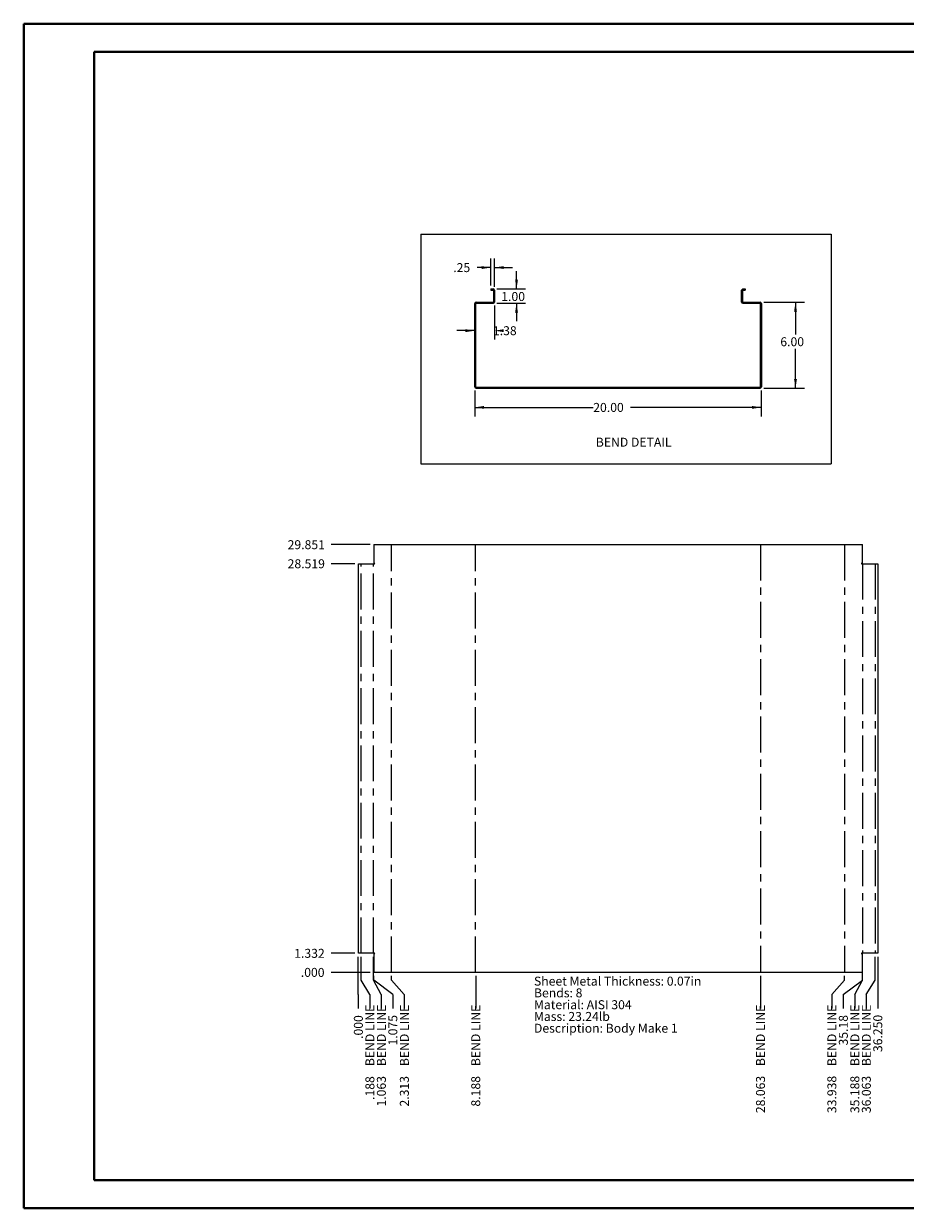
# Paper-space layout 'Sheet7' of a CAD drawing. Units: inches. Extents: x 0 to 23.4, y 0 to 16.5.
# Drawn here: x 0 to 12.3, y 0 to 16.5 of the extents above; entities that cross this region are included whole.
import ezdxf

# ---------------------------------------------------------------- set-up
doc = ezdxf.new("R2010")
doc.units = ezdxf.units.IN
doc.header["$MEASUREMENT"] = 0
doc.linetypes.add('CENTERX2', pattern=[0.8, 0.5, -0.1, 0.1, -0.1])
doc.styles.add('SLDTEXTSTYLE0', font='TXT', dxfattribs={"width": 0.75})
doc.dimstyles.new('SLDDIMSTYLE1', dxfattribs={"dimtxt": 0.125, "dimasz": 0.13, "dimexe": 0, "dimexo": 0.0625, "dimgap": 0.03125, "dimtad": 0, "dimtih": 1, "dimtoh": 1, "dimlfac": 5, "dimrnd": 1e-09, "dimzin": 4, "dimdsep": 46, "dimtxsty": 'SLDTEXTSTYLE0', "dimsah": 1, "dimcen": 0.09, "dimadec": 0, "dimazin": 1, "dimtfac": 1, "dimtofl": 0, "dimtmove": 0, "dimatfit": 3, "dimfxl": 1, "dimfrac": 2, "dimtolj": 1, "dimtzin": 12, "dimarcsym": 0})
doc.dimstyles.new('SLDDIMSTYLE12', dxfattribs={"dimtxt": 0.125, "dimasz": 0.13, "dimexe": 0, "dimexo": 0.0625, "dimgap": 0.03125, "dimtad": 0, "dimtih": 1, "dimtoh": 1, "dimlfac": 5, "dimrnd": 1e-09, "dimzin": 12, "dimdsep": 46, "dimtxsty": 'SLDTEXTSTYLE0', "dimsah": 1, "dimcen": 0.09, "dimadec": 0, "dimazin": 3, "dimtfac": 1, "dimtmove": 0, "dimatfit": 0, "dimfxl": 1, "dimfrac": 2, "dimtolj": 1, "dimtzin": 12, "dimarcsym": 0})
doc.dimstyles.new('SLDDIMSTYLE15', dxfattribs={"dimtxt": 0.125, "dimasz": 0.13, "dimexe": 0, "dimexo": 0.0625, "dimgap": 0.03125, "dimtad": 0, "dimtih": 1, "dimtoh": 1, "dimdec": 3, "dimlfac": 5, "dimrnd": 1e-09, "dimzin": 4, "dimdsep": 46, "dimtxsty": 'SLDTEXTSTYLE0', "dimblk1": 'NONE', "dimblk2": 'NONE', "dimsah": 1, "dimcen": 0.09, "dimadec": 0, "dimazin": 1, "dimtfac": 1, "dimtdec": 3, "dimtofl": 0, "dimtmove": 0, "dimatfit": 3, "dimldrblk": 'NONE', "dimfxl": 1, "dimfrac": 2, "dimtolj": 1, "dimtzin": 12, "dimarcsym": 0})
doc.dimstyles.new('SLDDIMSTYLE16', dxfattribs={"dimtxt": 0.125, "dimasz": 0.13, "dimexe": 0, "dimexo": 0.0625, "dimgap": 0.03125, "dimtad": 0, "dimtih": 1, "dimtoh": 1, "dimdec": 3, "dimlfac": 5, "dimrnd": 1e-09, "dimzin": 12, "dimdsep": 46, "dimtxsty": 'SLDTEXTSTYLE0', "dimblk1": 'NONE', "dimblk2": 'NONE', "dimsah": 1, "dimcen": 0.09, "dimadec": 0, "dimazin": 3, "dimtfac": 1, "dimtdec": 3, "dimtofl": 0, "dimtmove": 0, "dimatfit": 3, "dimldrblk": 'NONE', "dimfxl": 1, "dimfrac": 2, "dimtolj": 1, "dimtzin": 12, "dimarcsym": 0})
doc.dimstyles.new('SLDDIMSTYLE17', dxfattribs={"dimtxt": 0.125, "dimasz": 0.13, "dimexe": 0, "dimexo": 0.0625, "dimgap": 0.03125, "dimtad": 0, "dimtih": 1, "dimtoh": 1, "dimdec": 3, "dimlfac": 5, "dimrnd": 1e-09, "dimzin": 12, "dimdsep": 46, "dimtxsty": 'SLDTEXTSTYLE0', "dimblk1": 'NONE', "dimblk2": 'NONE', "dimsah": 1, "dimcen": 0.09, "dimadec": 0, "dimazin": 3, "dimtfac": 1, "dimtdec": 3, "dimtofl": 0, "dimtmove": 0, "dimatfit": 3, "dimldrblk": 'NONE', "dimfxl": 1, "dimfrac": 2, "dimtolj": 1, "dimtzin": 12, "dimarcsym": 0})
doc.dimstyles.new('SLDDIMSTYLE18', dxfattribs={"dimtxt": 0.125, "dimasz": 0.13, "dimexe": 0, "dimexo": 0.0625, "dimgap": 0.03125, "dimtad": 0, "dimtih": 1, "dimtoh": 1, "dimdec": 3, "dimlfac": 5, "dimrnd": 1e-09, "dimzin": 4, "dimdsep": 46, "dimtxsty": 'SLDTEXTSTYLE0', "dimblk1": 'NONE', "dimblk2": 'NONE', "dimsah": 1, "dimcen": 0.09, "dimadec": 0, "dimazin": 1, "dimtfac": 1, "dimtdec": 3, "dimtofl": 0, "dimtmove": 0, "dimatfit": 3, "dimldrblk": 'NONE', "dimfxl": 1, "dimfrac": 2, "dimtolj": 1, "dimtzin": 12, "dimarcsym": 0})
doc.dimstyles.new('SLDDIMSTYLE2', dxfattribs={"dimtxt": 0.125, "dimasz": 0.13, "dimexe": 0, "dimexo": 0.0625, "dimgap": 0.03125, "dimtad": 0, "dimtih": 1, "dimtoh": 1, "dimlfac": 5, "dimrnd": 1e-09, "dimzin": 4, "dimdsep": 46, "dimtxsty": 'SLDTEXTSTYLE0', "dimsah": 1, "dimcen": 0.09, "dimadec": 0, "dimazin": 1, "dimtfac": 1, "dimtmove": 0, "dimatfit": 0, "dimfxl": 1, "dimfrac": 2, "dimtolj": 1, "dimtzin": 12, "dimarcsym": 0})
doc.dimstyles.new('SLDDIMSTYLE9', dxfattribs={"dimtxt": 0.125, "dimasz": 0.13, "dimexe": 0, "dimexo": 0.0625, "dimgap": 0.03125, "dimtad": 0, "dimtih": 1, "dimtoh": 1, "dimlfac": 5, "dimrnd": 1e-09, "dimzin": 12, "dimdsep": 46, "dimtxsty": 'SLDTEXTSTYLE0', "dimblk1": 'NONE', "dimblk2": 'NONE', "dimsah": 1, "dimcen": 0.09, "dimadec": 0, "dimazin": 3, "dimtfac": 1, "dimtofl": 0, "dimtmove": 0, "dimatfit": 3, "dimldrblk": 'NONE', "dimfxl": 1, "dimfrac": 2, "dimtolj": 1, "dimtzin": 12, "dimarcsym": 0})

# ---------------------------------------------------------------- blocks, each defined once
blk = doc.blocks.new('_D_47')
at = {"color": 7, "linetype": 'Continuous', "lineweight": 0}
blk.add_line((4.839, 3.302), (4.296, 3.302), dxfattribs=at)
at = {"color": 7, "linetype": 'Continuous', "lineweight": 0, "insert": (3.871, 3.364, 0.001), "char_height": 0.125, "attachment_point": 1, "style": 'SLDTEXTSTYLE0'}
blk.add_mtext('.000', dxfattribs=at)
blk = doc.blocks.new('_NONE')
blk = doc.blocks.new('_D_48')
at = {"color": 7, "linetype": 'Continuous', "lineweight": 0}
blk.add_line((4.624, 3.568), (4.296, 3.568), dxfattribs=at)
at = {"color": 7, "linetype": 'Continuous', "lineweight": 0, "insert": (3.779, 3.63, 0.001), "char_height": 0.125, "attachment_point": 1, "style": 'SLDTEXTSTYLE0'}
blk.add_mtext('1.332', dxfattribs=at)
blk = doc.blocks.new('_D_49')
at = {"color": 7, "linetype": 'Continuous', "lineweight": 0}
blk.add_line((4.624, 9.006), (4.296, 9.006), dxfattribs=at)
at = {"color": 7, "linetype": 'Continuous', "lineweight": 0, "insert": (3.687, 9.068, 0.001), "char_height": 0.125, "attachment_point": 1, "style": 'SLDTEXTSTYLE0'}
blk.add_mtext('28.519', dxfattribs=at)
blk = doc.blocks.new('_D_50')
at = {"color": 7, "linetype": 'Continuous', "lineweight": 0}
blk.add_line((4.839, 9.272), (4.296, 9.272), dxfattribs=at)
at = {"color": 7, "linetype": 'Continuous', "lineweight": 0, "insert": (3.687, 9.334, 0.001), "char_height": 0.125, "attachment_point": 1, "style": 'SLDTEXTSTYLE0'}
blk.add_mtext('29.851', dxfattribs=at)
blk = doc.blocks.new('_D_51')
at = {"color": 7, "linetype": 'Continuous', "lineweight": 0}
for p, q in [((4.674, 3.192), (4.674, 3.518)), ((4.674, 2.995), (4.674, 3.192)), ((4.674, 2.995), (4.674, 2.798))]:
    blk.add_line(p, q, dxfattribs=at)
at = {"color": 7, "linetype": 'Continuous', "lineweight": 0, "insert": (4.612, 2.373, 0.001), "char_height": 0.125, "attachment_point": 1, "rotation": 90, "style": 'SLDTEXTSTYLE0'}
blk.add_mtext('.000', dxfattribs=at)
blk = doc.blocks.new('_D_52')
at = {"color": 7, "linetype": 'Continuous', "lineweight": 0}
for p, q in [((4.712, 3.192), (4.712, 3.518)), ((4.835, 2.995), (4.712, 3.192)), ((4.835, 2.995), (4.835, 2.798))]:
    blk.add_line(p, q, dxfattribs=at)
at = {"color": 7, "linetype": 'Continuous', "lineweight": 0, "char_height": 0.125, "attachment_point": 1, "rotation": 90, "style": 'SLDTEXTSTYLE0'}
for s, insert in [('BEND LINE', (4.773, 1.993, 0.001)), ('.188', (4.773, 1.521, 0.001))]:
    blk.add_mtext(s, dxfattribs=dict(at, insert=insert))
blk = doc.blocks.new('_D_53')
at = {"color": 7, "linetype": 'Continuous', "lineweight": 0}
for p, q in [((4.887, 3.192), (4.887, 3.518)), ((4.995, 2.995), (4.887, 3.192)), ((4.995, 2.995), (4.995, 2.798))]:
    blk.add_line(p, q, dxfattribs=at)
at = {"color": 7, "linetype": 'Continuous', "lineweight": 0, "char_height": 0.125, "attachment_point": 1, "rotation": 90, "style": 'SLDTEXTSTYLE0'}
for s, insert in [('BEND LINE', (4.933, 1.993, 0.001)), ('1.063', (4.933, 1.429, 0.001))]:
    blk.add_mtext(s, dxfattribs=dict(at, insert=insert))
blk = doc.blocks.new('_D_54')
at = {"color": 7, "linetype": 'Continuous', "lineweight": 0}
for p, q in [((4.889, 3.192), (4.889, 3.252)), ((5.155, 2.995), (4.889, 3.192)), ((5.155, 2.995), (5.155, 2.798))]:
    blk.add_line(p, q, dxfattribs=at)
at = {"color": 7, "linetype": 'Continuous', "lineweight": 0, "insert": (5.093, 2.281, 0.001), "char_height": 0.125, "attachment_point": 1, "rotation": 90, "style": 'SLDTEXTSTYLE0'}
blk.add_mtext('1.075', dxfattribs=at)
blk = doc.blocks.new('_D_55')
at = {"color": 7, "linetype": 'Continuous', "lineweight": 0}
for p, q in [((5.137, 3.192), (5.137, 3.252)), ((5.316, 2.995), (5.137, 3.192)), ((5.316, 2.995), (5.316, 2.798))]:
    blk.add_line(p, q, dxfattribs=at)
at = {"color": 7, "linetype": 'Continuous', "lineweight": 0, "char_height": 0.125, "attachment_point": 1, "rotation": 90, "style": 'SLDTEXTSTYLE0'}
for s, insert in [('BEND LINE', (5.254, 1.993, 0.001)), ('2.313', (5.254, 1.429, 0.001))]:
    blk.add_mtext(s, dxfattribs=dict(at, insert=insert))
blk = doc.blocks.new('_D_56')
at = {"color": 7, "linetype": 'Continuous', "lineweight": 0}
blk.add_line((6.312, 3.252), (6.312, 2.798), dxfattribs=at)
at = {"color": 7, "linetype": 'Continuous', "lineweight": 0, "char_height": 0.125, "attachment_point": 1, "rotation": 90, "style": 'SLDTEXTSTYLE0'}
for s, insert in [('BEND LINE', (6.25, 1.993, 0.001)), ('8.188', (6.25, 1.429, 0.001))]:
    blk.add_mtext(s, dxfattribs=dict(at, insert=insert))
blk = doc.blocks.new('_D_57')
at = {"color": 7, "linetype": 'Continuous', "lineweight": 0}
blk.add_line((10.287, 3.252), (10.287, 2.798), dxfattribs=at)
at = {"color": 7, "linetype": 'Continuous', "lineweight": 0, "char_height": 0.125, "attachment_point": 1, "rotation": 90, "style": 'SLDTEXTSTYLE0'}
for s, insert in [('BEND LINE', (10.225, 1.993, 0.001)), ('28.063', (10.225, 1.337, 0.001))]:
    blk.add_mtext(s, dxfattribs=dict(at, insert=insert))
blk = doc.blocks.new('_D_58')
at = {"color": 7, "linetype": 'Continuous', "lineweight": 0}
for p, q in [((11.283, 2.995), (11.462, 3.192)), ((11.462, 3.192), (11.462, 3.252)), ((11.283, 2.995), (11.283, 2.798))]:
    blk.add_line(p, q, dxfattribs=at)
at = {"color": 7, "linetype": 'Continuous', "lineweight": 0, "char_height": 0.125, "attachment_point": 1, "rotation": 90, "style": 'SLDTEXTSTYLE0'}
for s, insert in [('BEND LINE', (11.221, 1.993, 0.001)), ('33.938', (11.221, 1.337, 0.001))]:
    blk.add_mtext(s, dxfattribs=dict(at, insert=insert))
blk = doc.blocks.new('_D_59')
at = {"color": 7, "linetype": 'Continuous', "lineweight": 0}
for p, q in [((11.443, 2.995), (11.709, 3.192)), ((11.709, 3.192), (11.709, 3.252)), ((11.443, 2.995), (11.443, 2.798))]:
    blk.add_line(p, q, dxfattribs=at)
at = {"color": 7, "linetype": 'Continuous', "lineweight": 0, "insert": (11.381, 2.281, 0.001), "char_height": 0.125, "attachment_point": 1, "rotation": 90, "style": 'SLDTEXTSTYLE0'}
blk.add_mtext('35.18', dxfattribs=at)
blk = doc.blocks.new('_D_60')
at = {"color": 7, "linetype": 'Continuous', "lineweight": 0}
for p, q in [((11.712, 3.192), (11.712, 3.518)), ((11.604, 2.995), (11.712, 3.192)), ((11.604, 2.995), (11.604, 2.798))]:
    blk.add_line(p, q, dxfattribs=at)
at = {"color": 7, "linetype": 'Continuous', "lineweight": 0, "char_height": 0.125, "attachment_point": 1, "rotation": 90, "style": 'SLDTEXTSTYLE0'}
for s, insert in [('BEND LINE', (11.542, 1.993, 0.001)), ('35.188', (11.542, 1.337, 0.001))]:
    blk.add_mtext(s, dxfattribs=dict(at, insert=insert))
blk = doc.blocks.new('_D_61')
at = {"color": 7, "linetype": 'Continuous', "lineweight": 0}
for p, q in [((11.887, 3.192), (11.887, 3.518)), ((11.764, 2.995), (11.887, 3.192)), ((11.764, 2.995), (11.764, 2.798))]:
    blk.add_line(p, q, dxfattribs=at)
at = {"color": 7, "linetype": 'Continuous', "lineweight": 0, "char_height": 0.125, "attachment_point": 1, "rotation": 90, "style": 'SLDTEXTSTYLE0'}
for s, insert in [('BEND LINE', (11.702, 1.993, 0.001)), ('36.063', (11.702, 1.337, 0.001))]:
    blk.add_mtext(s, dxfattribs=dict(at, insert=insert))
blk = doc.blocks.new('_D_62')
at = {"color": 7, "linetype": 'Continuous', "lineweight": 0}
blk.add_line((11.924, 3.518), (11.924, 2.798), dxfattribs=at)
at = {"color": 7, "linetype": 'Continuous', "lineweight": 0, "insert": (11.862, 2.189, 0.001), "char_height": 0.125, "attachment_point": 1, "rotation": 90, "style": 'SLDTEXTSTYLE0'}
blk.add_mtext('36.250', dxfattribs=at)
blk = doc.blocks.new('SW_NOTE_15')
at = {"color": 0, "linetype": 'Continuous', "lineweight": 0, "char_height": 0.125, "attachment_point": 1, "style": 'SLDTEXTSTYLE0'}
for s, insert in [('Sheet Metal Thickness: 0.07in', (0, 0.161)), ('Bends: 8', (0, -0.003)), ('Material: AISI 304', (0, -0.168)), ('Mass: 23.24lb', (0, -0.332)), ('Description: Body Make 1', (0, -0.496))]:
    blk.add_mtext(s, dxfattribs=dict(at, insert=insert))
blk = doc.blocks.new('_D_87')
at = {"color": 7, "linetype": 'Continuous', "lineweight": 0}
for p, q in [((6.524, 12.891), (6.524, 13.265)), ((6.574, 12.873), (6.574, 13.265)), ((6.524, 13.14), (6.332, 13.14)), ((6.574, 13.14), (6.824, 13.14))]:
    blk.add_line(p, q, dxfattribs=at)
for points in [[(6.524, 13.14), (6.394, 13.16), (6.394, 13.12)], [(6.574, 13.14), (6.704, 13.12), (6.704, 13.16)]]:
    blk.add_solid(points, dxfattribs=at)
at = {"color": 7, "linetype": 'Continuous', "lineweight": 0, "insert": (5.999, 13.202, 0.001), "char_height": 0.125, "attachment_point": 1, "style": 'SLDTEXTSTYLE0'}
blk.add_mtext('.25', dxfattribs=at)
blk = doc.blocks.new('_D_88')
at = {"color": 7, "linetype": 'Continuous', "lineweight": 0}
for p, q in [((6.882, 12.841), (6.882, 13.091)), ((6.607, 12.841), (7.007, 12.841)), ((6.609, 12.641), (7.007, 12.641)), ((6.882, 12.641), (6.882, 12.391))]:
    blk.add_line(p, q, dxfattribs=at)
for points in [[(6.882, 12.841), (6.902, 12.971), (6.862, 12.971)], [(6.882, 12.641), (6.862, 12.511), (6.902, 12.511)]]:
    blk.add_solid(points, dxfattribs=at)
at = {"color": 7, "linetype": 'Continuous', "lineweight": 0, "insert": (6.669, 12.798, 0.001), "char_height": 0.125, "attachment_point": 1, "style": 'SLDTEXTSTYLE0'}
blk.add_mtext('1.00', dxfattribs=at)
blk = doc.blocks.new('_D_89')
at = {"color": 7, "linetype": 'Continuous', "lineweight": 0}
for p, q in [((6.574, 12.608), (6.574, 12.134)), ((6.299, 12.259), (6.049, 12.259))]:
    blk.add_line(p, q, dxfattribs=at)
for points in [[(6.299, 12.259), (6.169, 12.279), (6.169, 12.239)], [(6.574, 12.259), (6.704, 12.239), (6.704, 12.279)]]:
    blk.add_solid(points, dxfattribs=at)
at = {"color": 7, "linetype": 'Continuous', "lineweight": 0, "insert": (6.553, 12.321, 0.001), "char_height": 0.125, "attachment_point": 1, "style": 'SLDTEXTSTYLE0'}
blk.add_mtext('1.38', dxfattribs=at)
blk = doc.blocks.new('_D_90')
at = {"color": 7, "linetype": 'Continuous', "lineweight": 0}
for p, q in [((6.299, 11.423), (6.299, 11.063)), ((10.299, 11.423), (10.299, 11.063)), ((6.299, 11.188), (7.953, 11.188)), ((10.299, 11.188), (8.471, 11.188))]:
    blk.add_line(p, q, dxfattribs=at)
for points in [[(6.299, 11.188), (6.429, 11.168), (6.429, 11.208)], [(10.299, 11.188), (10.169, 11.208), (10.169, 11.168)]]:
    blk.add_solid(points, dxfattribs=at)
at = {"color": 7, "linetype": 'Continuous', "lineweight": 0, "insert": (7.953, 11.25, 0.001), "char_height": 0.125, "attachment_point": 1, "style": 'SLDTEXTSTYLE0'}
blk.add_mtext('20.00', dxfattribs=at)
blk = doc.blocks.new('_D_91')
at = {"color": 7, "linetype": 'Continuous', "lineweight": 0}
for p, q in [((10.332, 12.656), (10.901, 12.656)), ((10.776, 12.656), (10.776, 12.204)), ((10.776, 11.456), (10.776, 12.006)), ((10.332, 11.456), (10.901, 11.456))]:
    blk.add_line(p, q, dxfattribs=at)
for points in [[(10.776, 12.656), (10.756, 12.526), (10.796, 12.526)], [(10.776, 11.456), (10.796, 11.586), (10.756, 11.586)]]:
    blk.add_solid(points, dxfattribs=at)
at = {"color": 7, "linetype": 'Continuous', "lineweight": 0, "insert": (10.564, 12.167, 0.001), "char_height": 0.125, "attachment_point": 1, "style": 'SLDTEXTSTYLE0'}
blk.add_mtext('6.00', dxfattribs=at)

psp = doc.layouts.new('Sheet7')

# ---------------------------------------------------------------- linework, layer by layer
at = {"color": 7, "linetype": 'Continuous', "lineweight": 40}
for p, q in [((0.0031, 0.00846), (0.0031, 16.54389)), ((0.0031, 16.54389), (23.38893, 16.54389)), ((0.98736, 0.40216), (0.98736, 16.15019)), ((0.98736, 16.15019), (22.99523, 16.15019)), ((0.98736, 0.40216), (22.99523, 0.40216)), ((0.0031, 0.00846), (23.38893, 0.00846))]:
    psp.add_line(p, q, dxfattribs=at)
at = {"color": 7, "linetype": 'Continuous', "lineweight": 0}
for p, q in [((5.54706, 13.60798), (11.27334, 13.60798)), ((5.54706, 13.60798), (5.54706, 10.4004)), ((11.27334, 13.60798), (11.27334, 10.4004)), ((5.54706, 10.4004), (11.27334, 10.4004))]:
    psp.add_line(p, q, dxfattribs=at)
at = {"color": 7, "linetype": 'Continuous', "lineweight": 15}
for p, q in [((6.52424, 12.84093), (6.52424, 12.82599)), ((6.52424, 12.84093), (6.5567, 12.84093)), ((6.52424, 12.82599), (6.5567, 12.82599)), ((6.5567, 12.82599), (6.5567, 12.84093)), ((6.5593, 12.82339), (6.57424, 12.82339)), ((6.5593, 12.82339), (6.5593, 12.65847)), ((6.57424, 12.82339), (6.57424, 12.65847)), ((10.03918, 12.82339), (10.02424, 12.82339)), ((10.02424, 12.65847), (10.02424, 12.82339)), ((10.03918, 12.65847), (10.03918, 12.82339)), ((10.04178, 12.82599), (10.04178, 12.84093)), ((10.04178, 12.84093), (10.07424, 12.84093)), ((10.04178, 12.82599), (10.07424, 12.82599)), ((10.07424, 12.84093), (10.07424, 12.82599)), ((6.31418, 12.63833), (6.29924, 12.63833)), ((6.29924, 11.47341), (6.29924, 12.63833)), ((6.31418, 11.47341), (6.31418, 12.63833)), ((6.31678, 12.64093), (6.31678, 12.65587)), ((6.31678, 12.65587), (6.5593, 12.65587)), ((6.31678, 12.64093), (6.5593, 12.64093)), ((6.5593, 12.65847), (6.57424, 12.65847)), ((6.5593, 12.65587), (6.5593, 12.64093)), ((10.03918, 12.65847), (10.02424, 12.65847)), ((10.03918, 12.65587), (10.03918, 12.64093)), ((10.03918, 12.65587), (10.2817, 12.65587)), ((10.03918, 12.64093), (10.2817, 12.64093)), ((10.2817, 12.64093), (10.2817, 12.65587)), ((10.2843, 12.63833), (10.29924, 12.63833)), ((10.2843, 12.63833), (10.2843, 11.47341)), ((10.29924, 12.63833), (10.29924, 11.47341)), ((6.31418, 11.47341), (6.29924, 11.47341)), ((6.31678, 11.47081), (6.31678, 11.45587)), ((6.31678, 11.47081), (10.2817, 11.47081)), ((6.31678, 11.45587), (10.2817, 11.45587)), ((10.2817, 11.47081), (10.2817, 11.45587)), ((10.2843, 11.47341), (10.29924, 11.47341)), ((4.88918, 9.27225), (4.88918, 9.01341)), ((4.88918, 9.27225), (11.7093, 9.27225)), ((11.7093, 9.01341), (11.7093, 9.27225)), ((4.67424, 3.56844), (4.67424, 9.00594)), ((4.67424, 9.00594), (4.89925, 9.00594)), ((4.89925, 9.01341), (4.88918, 9.01341)), ((11.7093, 9.01341), (11.69923, 9.01341)), ((11.69923, 9.00594), (11.92424, 9.00594)), ((11.92424, 9.00594), (11.92424, 3.56844)), ((4.89925, 3.56844), (4.67424, 3.56844)), ((4.88918, 3.56097), (4.88918, 3.30213)), ((4.88918, 3.56097), (4.89925, 3.56097)), ((11.92424, 3.56844), (11.69923, 3.56844)), ((11.69923, 3.56097), (11.7093, 3.56097)), ((11.7093, 3.30213), (11.7093, 3.56097)), ((11.7093, 3.30213), (4.88918, 3.30213))]:
    psp.add_line(p, q, dxfattribs=at)
at = {"color": 7, "linetype": 'CENTERX2'}
for p, q in [((5.13674, 3.30213), (5.13674, 9.27225)), ((6.31174, 3.30213), (6.31174, 9.27225)), ((10.28674, 9.27225), (10.28674, 3.30213)), ((11.46174, 9.27225), (11.46174, 3.30213)), ((4.71174, 3.56844), (4.71174, 9.00594)), ((4.88674, 3.56844), (4.88674, 9.00594)), ((11.71174, 9.00594), (11.71174, 3.56844)), ((11.88674, 9.00594), (11.88674, 3.56844))]:
    psp.add_line(p, q, dxfattribs=at)
at = {"color": 7, "linetype": 'Continuous', "lineweight": 15}
for centre, radius, start, end in [((6.5567, 12.82339), 0.01754, 0, 90), ((6.5567, 12.82339), 0.0026, 0, 90), ((10.04178, 12.82339), 0.01754, 90, 180), ((10.04178, 12.82339), 0.0026, 90, 180), ((6.31678, 12.63833), 0.01754, 90, 180), ((6.31678, 12.63833), 0.0026, 90, 180), ((6.5567, 12.65847), 0.0026, 270, 0), ((6.5567, 12.65847), 0.01754, 278.524518, 0), ((10.04178, 12.65847), 0.01754, 180, 261.475482), ((10.04178, 12.65847), 0.0026, 180, 270), ((10.2817, 12.63833), 0.01754, 0, 90), ((10.2817, 12.63833), 0.0026, 0, 90), ((6.31678, 11.47341), 0.01754, 180, 270), ((6.31678, 11.47341), 0.0026, 180, 270), ((10.2817, 11.47341), 0.01754, 270, 0), ((10.2817, 11.47341), 0.0026, 270, 0), ((4.89925, 9.00968), 0.00374, 270, 90), ((11.69923, 9.00968), 0.00374, 90, 270), ((4.89925, 3.56471), 0.00373, 270, 90), ((11.69923, 3.56471), 0.00374, 90, 270)]:
    psp.add_arc(centre, radius, start, end, dxfattribs=at)

# ---------------------------------------------------------------- block references
at = {"color": 7, "linetype": 'Continuous', "lineweight": 0}
psp.add_blockref('SW_NOTE_15', (7.12549, 3.08096), dxfattribs=at)

# ---------------------------------------------------------------- texts
at = {"color": 7, "linetype": 'Continuous', "lineweight": 0, "insert": (7.98844, 10.76478), "char_height": 0.125, "attachment_point": 1, "style": 'SLDTEXTSTYLE0'}
psp.add_mtext('BEND DETAIL', dxfattribs=at)

# ---------------------------------------------------------------- dimensions: what is measured, and where the dimension line sits
at = {"color": 7, "linetype": 'Continuous', "lineweight": 0}
for base, p1, p2, dimstyle, picture, middle in [((6.52424, 13.13962), (6.57424, 12.82339), (6.52424, 12.84093), 'SLDDIMSTYLE12', '_D_87', (6.16556, 13.13962)), ((6.5742404157, 12.2593562134), (6.2992404157, 12.6383262314), (6.5742404157, 12.6584662314), 'SLDDIMSTYLE12', '_D_89', (6.7653661799, 12.2593562134)), ((10.29924, 11.18823), (6.29924, 11.47341), (10.29924, 11.47341), 'SLDDIMSTYLE1', '_D_90', (8.21199, 11.18823))]:
    dim = psp.add_linear_dim(base=base, p1=p1, p2=p2, dimstyle=dimstyle, dxfattribs=at)
    dim.commit()
    dim.dimension.update_dxf_attribs({"geometry": picture, "text_midpoint": middle, "dimtype": 160})
for base, p1, p2, dimstyle, picture, middle in [((6.8819, 12.84093), (6.5593, 12.64093), (6.5567, 12.84093), 'SLDDIMSTYLE2', '_D_88', (6.8819, 12.73596)), ((10.77613, 11.45587), (10.2817, 12.65587), (10.2817, 11.45587), 'SLDDIMSTYLE1', '_D_91', (10.77613, 12.10485))]:
    dim = psp.add_linear_dim(base=base, p1=p1, p2=p2, angle=90, dimstyle=dimstyle, dxfattribs=at)
    dim.commit()
    dim.dimension.update_dxf_attribs({"geometry": picture, "text_midpoint": middle, "dimtype": 160})
for feature_location, offset, dtype, origin, dimstyle, picture, middle in [((4.88918, 9.27225, 0.00079), (-0.59289, 0), 0, (4.88918, 3.30213, 0.00079), 'SLDDIMSTYLE16', '_D_50', (3.99151, 9.27225)), ((4.67424, 9.00594, 0.00079), (-0.37795, 0), 0, (4.88918, 3.30213, 0.00079), 'SLDDIMSTYLE17', '_D_49', (3.99151, 9.00594)), ((4.67424, 3.56844, 0.00079), (-0.37795, 0), 0, (4.88918, 3.30213, 0.00079), 'SLDDIMSTYLE16', '_D_48', (4.03769, 3.56844)), ((4.6742404157, 3.5684449507, 0.0007874016), (0, -0.7702470079), 1, (4.6742404157, 3.5684449507, 0.0007874016), 'SLDDIMSTYLE18', '_D_51', (4.6742404157, 2.5857847499)), ((4.88918, 3.30213, 0.00079), (0.26607, -0.50394), 1, (4.67424, 3.56844, 0.00079), 'SLDDIMSTYLE16', '_D_54', (5.15525, 2.5396)), ((11.7093, 3.30213, 0.00079), (-0.26607, -0.50394), 1, (4.67424, 3.56844, 0.00079), 'SLDDIMSTYLE9', '_D_59', (11.44323, 2.5396)), ((11.92424, 3.56844, 0.00079), (0, -0.77025), 1, (4.67424, 3.56844, 0.00079), 'SLDDIMSTYLE15', '_D_62', (11.92424, 2.49342)), ((4.8891804157, 3.3021349507, 0.0007874016), (-0.5928927559, 0), 0, (4.8891804157, 3.3021349507, 0.0007874016), 'SLDDIMSTYLE15', '_D_47', (4.0838744669, 3.3021349507))]:
    dim = psp.add_ordinate_dim(feature_location=feature_location, offset=offset, dtype=dtype, origin=origin, dimstyle=dimstyle, dxfattribs=at)
    dim.commit()
    dim.dimension.update_dxf_attribs({"geometry": picture, "text_midpoint": middle})
for feature_location, offset, dimstyle, picture, middle in [((4.7117404157, 3.5684449507, 0.0007874016), (0.1228375048, -0.7702470079), 'SLDDIMSTYLE17', '_D_52', (4.8345779205, 2.1598298506)), ((4.8867404157, 3.5684449507, 0.0007874016), (0.1081750096, -0.7702470079), 'SLDDIMSTYLE17', '_D_53', (4.9949154253, 2.1136493041)), ((5.1367404157, 3.3021349507, 0.0007874016), (0.1788500193, -0.5039370079), 'SLDDIMSTYLE16', '_D_55', (5.315590435, 2.1136493041)), ((6.3117404157, 3.3021349507, 0.0007874016), (0, -0.5039370079), 'SLDDIMSTYLE16', '_D_56', (6.3117404157, 2.1136493041)), ((10.2867404157, 3.3021349507, 0.0007874016), (0, -0.5039370079), 'SLDDIMSTYLE17', '_D_57', (10.2867404157, 2.0674687576)), ((11.4617404157, 3.3021349507, 0.0007874016), (-0.1788500193, -0.5039370079), 'SLDDIMSTYLE16', '_D_58', (11.2828903964, 2.0674687576)), ((11.7117404157, 3.5684449507, 0.0007874016), (-0.1081750097, -0.7702470079), 'SLDDIMSTYLE16', '_D_60', (11.603565406, 2.0674687576)), ((11.8867404157, 3.5684449507, 0.0007874016), (-0.1228375048, -0.7702470079), 'SLDDIMSTYLE16', '_D_61', (11.7639029109, 2.0674687576))]:
    dim = psp.add_ordinate_dim(feature_location=feature_location, offset=offset, dtype=1, origin=(4.6742404157, 3.5684449507, 0.0007874016), text='<> BEND LINE', dimstyle=dimstyle, dxfattribs=at)
    dim.commit()
    dim.dimension.update_dxf_attribs({"geometry": picture, "text_midpoint": middle})

doc.saveas('drawing.dxf')
